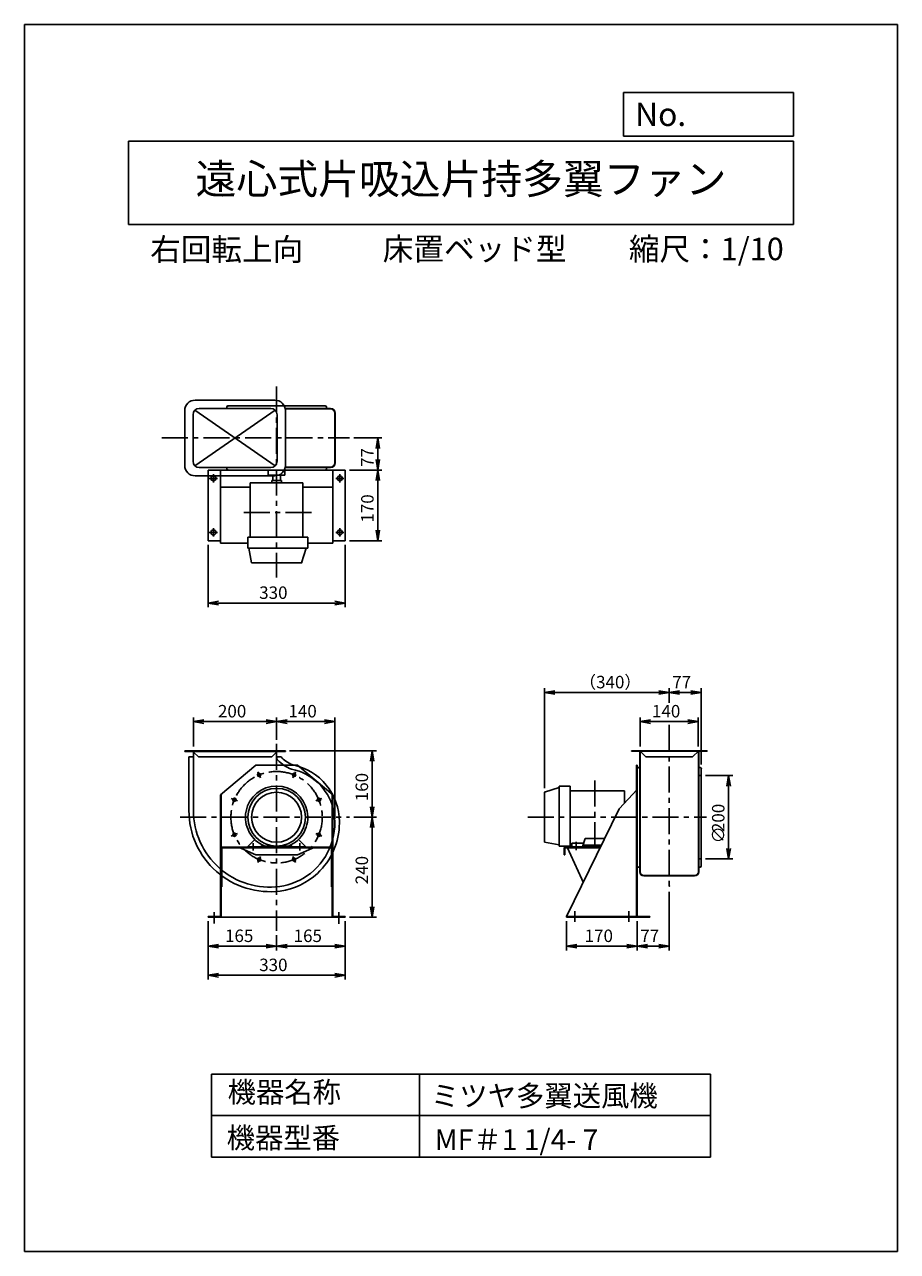
# Model space of a CAD drawing. Extents: x -3596 to -1496, y 0 to 2950.
import ezdxf
from ezdxf.enums import TextEntityAlignment as Align

# ---------------------------------------------------------------- set-up
doc = ezdxf.new("R2010")
doc.units = 0
doc.header["$LTSCALE"] = 50
doc.header["$PDSIZE"] = 1
doc.linetypes.add('CENTER', pattern=[2, 1.25, -0.25, 0.25, -0.25])
doc.layers.get('0').update_dxf_attribs({"linetype": 'CONTINUOUS'})
doc.layers.get('DEFPOINTS').update_dxf_attribs({"linetype": 'CONTINUOUS'})
for name, color, linetype in [('1', 4, 'CONTINUOUS'), ('2', 3, 'CENTER'), ('3', 2, 'CONTINUOUS'), ('4', 7, 'CONTINUOUS'), ('CT', 3, 'CENTER'), ('FUTO', 4, 'CONTINUOUS'), ('HOSO', 7, 'CONTINUOUS'), ('SP', 2, 'CONTINUOUS')]:
    doc.layers.add(name, color=color, linetype=linetype)
doc.styles.get("Standard").update_dxf_attribs({"font": 'simplex.shx', "oblique": 15, "bigfont": 'extfont.shx'})
doc.dimstyles.get("Standard").update_dxf_attribs({"dimtxt": 0.18, "dimasz": 0.18, "dimexe": 0.18, "dimexo": 0.0625, "dimgap": 0.09, "dimtad": 0, "dimtih": 1, "dimtoh": 1, "dimzin": 0, "dimcen": 0.09, "dimazin": 3, "dimtfac": 1, "dimtofl": 0, "dimtmove": 0, "dimatfit": 3})

# ---------------------------------------------------------------- blocks, each defined once
blk = doc.blocks.new('_OPEN')
at = {"color": 0, "linetype": 'BYBLOCK'}
for p, q in [((-1, 0.17), (0, 0)), ((0, 0), (-1, -0.17)), ((0, 0), (-1, 0))]:
    blk.add_line(p, q, dxfattribs=at)
blk = doc.blocks.new('*U20')
at = {"layer": 'SP', "oblique": 15}
for s, p in [('200', (-1912.4, 1008.3)), ('∅', (-1912.4, 981.2))]:
    blk.add_text(s, height=30, rotation=90, dxfattribs=at).set_placement(p)
blk = doc.blocks.new('*D4')
at = {"layer": '3'}
for p, q in [((-1958.3, 1144), (-1892.4, 1144)), ((-1902.4, 1119), (-1902.4, 969)), ((-1958.3, 944), (-1892.4, 944))]:
    blk.add_line(p, q, dxfattribs=at)
at = {"layer": 'DEFPOINTS', "color": 0}
for p in [(-1968.3, 1144), (-1968.3, 944), (-1902.4, 944)]:
    blk.add_point(p, dxfattribs=at)
at = {"layer": '3', "xscale": 25, "yscale": 25, "zscale": 25}
for p, rotation in [((-1902.4, 1144), 90), ((-1902.4, 944), 270)]:
    blk.add_blockref('_OPEN', p, dxfattribs=dict(at, rotation=rotation))
at = {"layer": 'SP'}
blk.add_blockref('*U20', (0, 0), dxfattribs=at)
blk = doc.blocks.new('*D5')
at = {"layer": 'DEFPOINTS', "color": 0}
for p in [(-1975.3, 1274), (-2115.3, 1204), (-1975.3, 1204)]:
    blk.add_point(p, dxfattribs=at)
at = {"layer": 'SP'}
for p, q in [((-2115.3, 1214), (-2115.3, 1284)), ((-2090.3, 1274), (-2000.3, 1274)), ((-1975.3, 1214), (-1975.3, 1284))]:
    blk.add_line(p, q, dxfattribs=at)
at = {"layer": 'SP', "xscale": 25, "yscale": 25, "zscale": 25, "rotation": 180}
blk.add_blockref('_OPEN', (-2115.3, 1274), dxfattribs=at)
at = {"layer": 'SP', "xscale": 25, "yscale": 25, "zscale": 25}
blk.add_blockref('_OPEN', (-1975.3, 1274), dxfattribs=at)
at = {"layer": 'SP', "oblique": 15}
blk.add_text('140', height=30, dxfattribs=at).set_placement((-2086.8, 1284))
blk = doc.blocks.new('*D6')
at = {"layer": 'DEFPOINTS', "color": 0}
for p in [(-1968.3, 1344), (-2045.3, 1308.9), (-1968.3, 1161)]:
    blk.add_point(p, dxfattribs=at)
at = {"layer": 'SP'}
for p, q in [((-2045.3, 1318.9), (-2045.3, 1354)), ((-2020.3, 1344), (-1993.3, 1344)), ((-1968.3, 1171), (-1968.3, 1354))]:
    blk.add_line(p, q, dxfattribs=at)
at = {"layer": 'SP', "xscale": 25, "yscale": 25, "zscale": 25, "rotation": 180}
blk.add_blockref('_OPEN', (-2045.3, 1344), dxfattribs=at)
at = {"layer": 'SP', "xscale": 25, "yscale": 25, "zscale": 25}
blk.add_blockref('_OPEN', (-1968.3, 1344), dxfattribs=at)
at = {"layer": 'SP', "oblique": 15}
blk.add_text('77', height=30, dxfattribs=at).set_placement((-2037.9, 1354))
blk = doc.blocks.new('*D7')
at = {"layer": 'DEFPOINTS', "color": 0}
for p in [(-2345.3, 1344), (-2045.3, 1314), (-2345.3, 1104)]:
    blk.add_point(p, dxfattribs=at)
at = {"layer": 'SP'}
for p, q in [((-2345.3, 1114), (-2345.3, 1354)), ((-2070.3, 1344), (-2320.3, 1344)), ((-2045.3, 1324), (-2045.3, 1354))]:
    blk.add_line(p, q, dxfattribs=at)
at = {"layer": 'SP', "xscale": 25, "yscale": 25, "zscale": 25, "rotation": 180}
blk.add_blockref('_OPEN', (-2345.3, 1344), dxfattribs=at)
at = {"layer": 'SP', "xscale": 25, "yscale": 25, "zscale": 25}
blk.add_blockref('_OPEN', (-2045.3, 1344), dxfattribs=at)
at = {"layer": 'SP', "oblique": 15}
blk.add_text('（340）', height=30, dxfattribs=at).set_placement((-2262.2, 1354))
blk = doc.blocks.new('*D14')
at = {"layer": 'DEFPOINTS', "color": 0}
for p in [(-3189.8, 1274), (-2989.8, 1220.2), (-3189.8, 1204)]:
    blk.add_point(p, dxfattribs=at)
at = {"layer": 'SP'}
for p, q in [((-3189.8, 1214), (-3189.8, 1284)), ((-3014.8, 1274), (-3164.8, 1274)), ((-2989.8, 1230.2), (-2989.8, 1284))]:
    blk.add_line(p, q, dxfattribs=at)
at = {"layer": 'SP', "xscale": 25, "yscale": 25, "zscale": 25, "rotation": 180}
blk.add_blockref('_OPEN', (-3189.8, 1274), dxfattribs=at)
at = {"layer": 'SP', "xscale": 25, "yscale": 25, "zscale": 25}
blk.add_blockref('_OPEN', (-2989.8, 1274), dxfattribs=at)
at = {"layer": 'SP', "oblique": 15}
blk.add_text('200', height=30, dxfattribs=at).set_placement((-3130.9, 1284))
blk = doc.blocks.new('*D9')
at = {"layer": 'DEFPOINTS', "color": 0}
for p in [(-3154.8, 804), (-2989.8, 770.7), (-3154.8, 734)]:
    blk.add_point(p, dxfattribs=at)
at = {"layer": 'SP'}
for p, q in [((-3154.8, 794), (-3154.8, 724)), ((-2989.8, 760.7), (-2989.8, 724)), ((-3014.8, 734), (-3129.8, 734))]:
    blk.add_line(p, q, dxfattribs=at)
at = {"layer": 'SP', "xscale": 25, "yscale": 25, "zscale": 25, "rotation": 180}
blk.add_blockref('_OPEN', (-3154.8, 734), dxfattribs=at)
at = {"layer": 'SP', "xscale": 25, "yscale": 25, "zscale": 25}
blk.add_blockref('_OPEN', (-2989.8, 734), dxfattribs=at)
at = {"layer": 'SP', "oblique": 15}
blk.add_text('165', height=30, dxfattribs=at).set_placement((-3113.9, 744))
blk = doc.blocks.new('*D8')
at = {"layer": 'DEFPOINTS', "color": 0}
for p in [(-3154.8, 804), (-2824.8, 804), (-2824.8, 664)]:
    blk.add_point(p, dxfattribs=at)
at = {"layer": 'SP'}
for p, q in [((-3154.8, 794), (-3154.8, 654)), ((-2824.8, 794), (-2824.8, 654)), ((-3129.8, 664), (-2849.8, 664))]:
    blk.add_line(p, q, dxfattribs=at)
at = {"layer": 'SP', "xscale": 25, "yscale": 25, "zscale": 25, "rotation": 180}
blk.add_blockref('_OPEN', (-3154.8, 664), dxfattribs=at)
at = {"layer": 'SP', "xscale": 25, "yscale": 25, "zscale": 25}
blk.add_blockref('_OPEN', (-2824.8, 664), dxfattribs=at)
at = {"layer": 'SP', "oblique": 15}
blk.add_text('330', height=30, dxfattribs=at).set_placement((-3031.7, 674))
blk = doc.blocks.new('*D12')
at = {"layer": 'DEFPOINTS', "color": 0}
for p in [(-2814.1, 1044), (-2824.8, 804), (-2759.8, 804)]:
    blk.add_point(p, dxfattribs=at)
at = {"layer": 'SP'}
for p, q in [((-2804.1, 1044), (-2749.8, 1044)), ((-2759.8, 1019), (-2759.8, 829)), ((-2814.8, 804), (-2749.8, 804))]:
    blk.add_line(p, q, dxfattribs=at)
at = {"layer": 'SP', "xscale": 25, "yscale": 25, "zscale": 25}
for p, rotation in [((-2759.8, 1044), 90), ((-2759.8, 804), 270)]:
    blk.add_blockref('_OPEN', p, dxfattribs=dict(at, rotation=rotation))
at = {"layer": 'SP', "oblique": 15}
blk.add_text('240', height=30, rotation=90, dxfattribs=at).set_placement((-2769.8, 882.9))
blk = doc.blocks.new('*D10')
at = {"layer": 'DEFPOINTS', "color": 0}
for p in [(-2824.8, 804), (-2989.8, 770.7), (-2824.8, 734)]:
    blk.add_point(p, dxfattribs=at)
at = {"layer": 'SP'}
for p, q in [((-2824.8, 794), (-2824.8, 724)), ((-2989.8, 760.7), (-2989.8, 724)), ((-2964.8, 734), (-2849.8, 734))]:
    blk.add_line(p, q, dxfattribs=at)
at = {"layer": 'SP', "xscale": 25, "yscale": 25, "zscale": 25, "rotation": 180}
blk.add_blockref('_OPEN', (-2989.8, 734), dxfattribs=at)
at = {"layer": 'SP', "xscale": 25, "yscale": 25, "zscale": 25}
blk.add_blockref('_OPEN', (-2824.8, 734), dxfattribs=at)
at = {"layer": 'SP', "oblique": 15}
blk.add_text('165', height=30, dxfattribs=at).set_placement((-2948.9, 744))
blk = doc.blocks.new('*D11')
at = {"layer": 'DEFPOINTS', "color": 0}
for p in [(-2968.8, 1204), (-2759.8, 1204), (-2814.1, 1044)]:
    blk.add_point(p, dxfattribs=at)
at = {"layer": 'SP'}
for p, q in [((-2958.8, 1204), (-2749.8, 1204)), ((-2759.8, 1069), (-2759.8, 1179)), ((-2804.1, 1044), (-2749.8, 1044))]:
    blk.add_line(p, q, dxfattribs=at)
at = {"layer": 'SP', "xscale": 25, "yscale": 25, "zscale": 25}
for p, rotation in [((-2759.8, 1204), 90), ((-2759.8, 1044), 270)]:
    blk.add_blockref('_OPEN', p, dxfattribs=dict(at, rotation=rotation))
at = {"layer": 'SP', "oblique": 15}
blk.add_text('160', height=30, rotation=90, dxfattribs=at).set_placement((-2769.8, 1082.5))
blk = doc.blocks.new('*D13')
at = {"layer": 'DEFPOINTS', "color": 0}
for p in [(-2849.8, 1274), (-2989.8, 1220.2), (-2849.8, 1030)]:
    blk.add_point(p, dxfattribs=at)
at = {"layer": 'SP'}
for p, q in [((-2989.8, 1230.2), (-2989.8, 1284)), ((-2964.8, 1274), (-2874.8, 1274)), ((-2849.8, 1040), (-2849.8, 1284))]:
    blk.add_line(p, q, dxfattribs=at)
at = {"layer": 'SP', "xscale": 25, "yscale": 25, "zscale": 25, "rotation": 180}
blk.add_blockref('_OPEN', (-2989.8, 1274), dxfattribs=at)
at = {"layer": 'SP', "xscale": 25, "yscale": 25, "zscale": 25}
blk.add_blockref('_OPEN', (-2849.8, 1274), dxfattribs=at)
at = {"layer": 'SP', "oblique": 15}
blk.add_text('140', height=30, dxfattribs=at).set_placement((-2961.3, 1284))
blk = doc.blocks.new('*D15')
at = {"layer": 'DEFPOINTS', "color": 0}
for p in [(-2292.3, 804), (-2122.3, 804.2), (-2292.3, 734)]:
    blk.add_point(p, dxfattribs=at)
at = {"layer": 'SP'}
for p, q in [((-2292.3, 794), (-2292.3, 724)), ((-2122.3, 794.2), (-2122.3, 724)), ((-2147.3, 734), (-2267.3, 734))]:
    blk.add_line(p, q, dxfattribs=at)
at = {"layer": 'SP', "xscale": 25, "yscale": 25, "zscale": 25, "rotation": 180}
blk.add_blockref('_OPEN', (-2292.3, 734), dxfattribs=at)
at = {"layer": 'SP', "xscale": 25, "yscale": 25, "zscale": 25}
blk.add_blockref('_OPEN', (-2122.3, 734), dxfattribs=at)
at = {"layer": 'SP', "oblique": 15}
blk.add_text('170', height=30, dxfattribs=at).set_placement((-2248.8, 744))
blk = doc.blocks.new('*D16')
at = {"layer": 'DEFPOINTS', "color": 0}
for p in [(-2045.3, 875), (-2122.3, 804), (-2122.3, 734)]:
    blk.add_point(p, dxfattribs=at)
at = {"layer": 'SP'}
for p, q in [((-2045.3, 865), (-2045.3, 724)), ((-2122.3, 794), (-2122.3, 724)), ((-2070.3, 734), (-2097.3, 734))]:
    blk.add_line(p, q, dxfattribs=at)
at = {"layer": 'SP', "xscale": 25, "yscale": 25, "zscale": 25, "rotation": 180}
blk.add_blockref('_OPEN', (-2122.3, 734), dxfattribs=at)
at = {"layer": 'SP', "xscale": 25, "yscale": 25, "zscale": 25}
blk.add_blockref('_OPEN', (-2045.3, 734), dxfattribs=at)
at = {"layer": 'SP', "oblique": 15}
blk.add_text('77', height=30, dxfattribs=at).set_placement((-2114.9, 744))
blk = doc.blocks.new('*D17')
at = {"layer": 'DEFPOINTS', "color": 0}
for p in [(-3154.8, 1708.9), (-2824.8, 1708.9), (-2824.8, 1559)]:
    blk.add_point(p, dxfattribs=at)
at = {"layer": 'SP'}
for p, q in [((-3154.8, 1698.9), (-3154.8, 1549)), ((-2824.8, 1698.9), (-2824.8, 1549)), ((-3129.8, 1559), (-2849.8, 1559))]:
    blk.add_line(p, q, dxfattribs=at)
at = {"layer": 'SP', "xscale": 25, "yscale": 25, "zscale": 25, "rotation": 180}
blk.add_blockref('_OPEN', (-3154.8, 1559), dxfattribs=at)
at = {"layer": 'SP', "xscale": 25, "yscale": 25, "zscale": 25}
blk.add_blockref('_OPEN', (-2824.8, 1559), dxfattribs=at)
at = {"layer": 'SP', "oblique": 15}
blk.add_text('330', height=30, dxfattribs=at).set_placement((-3031.7, 1569))
blk = doc.blocks.new('*D18')
at = {"layer": 'DEFPOINTS', "color": 0}
for p in [(-2824.8, 1878.9), (-2824.8, 1708.9), (-2746.4, 1708.9)]:
    blk.add_point(p, dxfattribs=at)
at = {"layer": 'SP'}
for p, q in [((-2814.8, 1878.9), (-2736.4, 1878.9)), ((-2746.4, 1853.9), (-2746.4, 1733.9)), ((-2814.8, 1708.9), (-2736.4, 1708.9))]:
    blk.add_line(p, q, dxfattribs=at)
at = {"layer": 'SP', "xscale": 25, "yscale": 25, "zscale": 25}
for p, rotation in [((-2746.4, 1878.9), 90), ((-2746.4, 1708.9), 270)]:
    blk.add_blockref('_OPEN', p, dxfattribs=dict(at, rotation=rotation))
at = {"layer": 'SP', "oblique": 15}
blk.add_text('170', height=30, rotation=90, dxfattribs=at).set_placement((-2756.4, 1752.4))
blk = doc.blocks.new('*D19')
at = {"layer": 'DEFPOINTS', "color": 0}
for p in [(-2814.1, 1955.9), (-2746.4, 1955.9), (-2824.8, 1878.9)]:
    blk.add_point(p, dxfattribs=at)
at = {"layer": 'SP'}
for p, q in [((-2804.1, 1955.9), (-2736.4, 1955.9)), ((-2746.4, 1903.9), (-2746.4, 1930.9)), ((-2814.8, 1878.9), (-2736.4, 1878.9))]:
    blk.add_line(p, q, dxfattribs=at)
at = {"layer": 'SP', "xscale": 25, "yscale": 25, "zscale": 25}
for p, rotation in [((-2746.4, 1955.9), 90), ((-2746.4, 1878.9), 270)]:
    blk.add_blockref('_OPEN', p, dxfattribs=dict(at, rotation=rotation))
at = {"layer": 'SP', "oblique": 15}
blk.add_text('77', height=30, rotation=90, dxfattribs=at).set_placement((-2756.4, 1886.2))

msp = doc.modelspace()

# ---------------------------------------------------------------- linework, layer by layer
at = {"layer": '1'}
for p, q in [((-3109.813, 2028.897), (-3109.813, 2029.897)), ((-3106.813, 2032.897), (-2872.813, 2032.897)), ((-2869.813, 2028.897), (-2869.813, 2029.897)), ((-3109.813, 1882.897), (-3109.813, 1881.897)), ((-2998.813, 1853.397), (-2998.813, 1866.897)), ((-2980.813, 1853.397), (-2980.813, 1866.897)), ((-2869.813, 1882.897), (-2869.813, 1881.897)), ((-3053.063, 1717.764), (-3053.063, 1848.397)), ((-2926.563, 1848.397), (-3053.063, 1848.397)), ((-3001.228, 1848.397), (-3001.228, 1853.397)), ((-2978.398, 1853.397), (-3001.228, 1853.397)), ((-2978.398, 1848.397), (-2978.398, 1853.397)), ((-2926.563, 1717.764), (-2926.563, 1848.397)), ((-2914.813, 1717.764), (-3059.201, 1717.764)), ((-3059.201, 1717.764), (-3059.201, 1690.82)), ((-2914.813, 1690.82), (-2914.813, 1717.764)), ((-2914.813, 1690.82), (-3059.201, 1690.82)), ((-3049.852, 1655.897), (-3056.317, 1690.82)), ((-2929.774, 1655.897), (-2918.459, 1690.82)), ((-2929.774, 1655.897), (-3049.852, 1655.897)), ((-3210.813, 1203.996), (-2968.813, 1203.996)), ((-3210.813, 1202.396), (-3210.813, 1203.996)), ((-3210.813, 1202.396), (-2968.813, 1202.396)), ((-3200.813, 1188.996), (-3189.813, 1188.996)), ((-3200.813, 1059.996), (-3200.813, 1188.996)), ((-3189.813, 1059.996), (-3189.813, 1203.996)), ((-3189.813, 1200.796), (-3178.013, 1188.996)), ((-3178.013, 1188.996), (-3001.613, 1188.996)), ((-2989.813, 1200.796), (-3001.613, 1188.996)), ((-2989.813, 1188.996), (-2989.813, 1202.396)), ((-2989.813, 1188.996), (-2989.813, 1188.262)), ((-2989.813, 1188.996), (-2979.129, 1188.996)), ((-2968.813, 1202.396), (-2968.813, 1203.996)), ((-2116.27, 1203.996), (-2116.27, 912.996)), ((-2115.27, 1203.996), (-2115.27, 912.996)), ((-1975.27, 1203.996), (-1975.27, 912.996)), ((-1974.27, 1203.996), (-1974.27, 912.996)), ((-3039.813, 1168.996), (-3124.813, 1097.696)), ((-3039.813, 1168.996), (-2939.813, 1168.996)), ((-2939.813, 1168.996), (-2854.813, 1097.696)), ((-2123.87, 1168.996), (-2123.87, 803.996)), ((-2123.87, 1168.996), (-2123.87, 1168.996)), ((-2123.87, 1168.996), (-2123.87, 1168.996)), ((-2123.87, 1168.996), (-2123.87, 1168.996)), ((-2122.27, 1168.996), (-2123.87, 1168.996)), ((-2122.27, 1168.996), (-2122.27, 803.996)), ((-2118.27, 1163.996), (-2119.27, 1163.996)), ((-1972.27, 1163.996), (-1971.27, 1163.996)), ((-1968.27, 1160.996), (-1968.27, 926.996)), ((-3124.813, 1097.696), (-3124.813, 803.996)), ((-3123.213, 1099.038), (-3123.213, 969.396)), ((-2856.413, 1099.038), (-2856.413, 971.996)), ((-2854.813, 1097.696), (-2854.813, 803.996)), ((-2345.27, 1104.034), (-2310.347, 1115.349)), ((-2345.27, 1104.034), (-2345.27, 983.957)), ((-2310.347, 1118.996), (-2310.347, 974.607)), ((-2310.347, 1118.996), (-2283.403, 1118.996)), ((-2283.403, 1118.996), (-2283.403, 974.607)), ((-2283.403, 1107.246), (-2152.77, 1107.246)), ((-2165.57, 1063.996), (-2122.27, 1110.796)), ((-2152.77, 1107.246), (-2152.77, 1077.83)), ((-2165.57, 1063.996), (-2292.27, 805.596)), ((-2838.813, 1032.996), (-2838.813, 1029.996)), ((-3059.813, 972.996), (-3042.344, 990.465)), ((-3045.813, 963.996), (-3045.813, 981.923)), ((-3029.813, 972.996), (-3021.634, 976.081)), ((-2961.348, 974.607), (-3018.278, 974.607)), ((-2949.813, 972.996), (-2957.992, 976.081)), ((-2919.813, 972.996), (-2937.282, 990.465)), ((-2933.813, 963.996), (-2933.813, 981.923)), ((-2345.27, 983.957), (-2310.347, 977.491)), ((-2283.403, 974.607), (-2310.347, 974.607)), ((-2283.403, 978.045), (-2279.27, 978.045)), ((-2279.27, 981.587), (-2251.326, 981.587)), ((-2279.27, 981.587), (-2279.27, 971.996)), ((-2247.507, 992.737), (-2254.27, 972.996)), ((-2252.919, 976.94), (-2211.528, 976.94)), ((-2247.507, 992.737), (-2203.189, 992.737)), ((-2211.528, 976.94), (-2208.256, 976.94)), ((-2203.189, 992.737), (-2201.034, 992.737)), ((-2201.034, 992.737), (-2200.818, 992.108)), ((-3123.213, 969.396), (-3123.213, 876.696)), ((-3121.613, 969.396), (-3121.613, 876.696)), ((-3120.613, 971.996), (-2859.013, 971.996)), ((-3120.613, 970.396), (-3078.161, 970.396)), ((-3039.813, 953.596), (-3081.813, 971.996)), ((-3078.161, 970.396), (-2901.465, 970.396)), ((-3059.813, 972.996), (-3059.813, 971.996)), ((-3029.813, 972.996), (-3059.813, 972.996)), ((-3039.813, 953.596), (-2939.813, 953.596)), ((-3029.813, 972.996), (-3029.813, 971.996)), ((-2949.813, 972.996), (-2949.813, 971.996)), ((-2949.813, 972.996), (-2919.813, 972.996)), ((-2939.813, 953.596), (-2897.813, 971.996)), ((-2919.813, 972.996), (-2919.813, 971.996)), ((-2901.465, 970.396), (-2859.013, 970.396)), ((-2858.013, 969.396), (-2858.013, 876.696)), ((-2856.413, 969.396), (-2856.413, 876.696)), ((-2298.17, 969.396), (-2298.17, 953.596)), ((-2298.17, 953.596), (-2296.57, 953.596)), ((-2296.57, 969.396), (-2296.57, 953.596)), ((-2295.57, 971.996), (-2214.138, 971.996)), ((-2295.57, 970.396), (-2292.784, 970.396)), ((-2292.784, 970.396), (-2214.138, 970.396)), ((-2291.17, 971.996), (-2255.338, 895.087)), ((-2213.611, 972.996), (-2279.27, 972.996)), ((-2254.27, 972.996), (-2279.27, 972.996)), ((-2214.138, 971.996), (-2210.68, 971.996)), ((-2214.138, 970.396), (-2211.465, 970.396)), ((-2210.19, 972.996), (-2213.611, 972.996)), ((-2118.27, 923.996), (-2119.27, 923.996)), ((-1972.27, 923.996), (-1971.27, 923.996)), ((-2255.338, 895.087), (-2251.953, 887.821)), ((-2106.27, 903.996), (-1984.27, 903.996)), ((-2106.27, 902.996), (-1984.27, 902.996)), ((-3123.213, 876.696), (-3123.213, 806.596)), ((-3123.213, 876.696), (-3121.613, 876.696)), ((-2858.013, 876.696), (-2856.413, 876.696)), ((-2856.413, 876.696), (-2856.413, 806.596)), ((-3154.813, 805.596), (-3125.813, 805.596)), ((-3154.813, 805.596), (-3154.813, 803.996)), ((-3154.813, 803.996), (-2824.813, 803.996)), ((-2853.813, 805.596), (-2824.813, 805.596)), ((-2824.813, 805.596), (-2824.813, 803.996)), ((-2292.27, 805.596), (-2292.27, 803.996)), ((-2123.87, 805.596), (-2292.27, 805.596)), ((-2092.27, 803.996), (-2292.27, 803.996)), ((-2092.27, 805.596), (-2122.27, 805.596)), ((-2092.27, 805.596), (-2120.67, 805.596)), ((-2092.27, 805.596), (-2092.27, 803.996))]:
    msp.add_line(p, q, dxfattribs=at)
at = {"layer": '1', "linetype": 'CONTINUOUS'}
for p, q in [((-2859.813, 2026.897), (-2969.318, 2026.897)), ((-2859.813, 2025.897), (-2969.135, 2025.897)), ((-2969.318, 1884.897), (-2859.813, 1884.897)), ((-2969.135, 1885.897), (-2859.813, 1885.897)), ((-3053.063, 1837.897), (-3122.813, 1837.897)), ((-2854.813, 1837.897), (-2926.563, 1837.897)), ((-2116.27, 1203.996), (-2101.27, 1188.996)), ((-2101.27, 1188.996), (-1989.27, 1188.996)), ((-1974.27, 1203.996), (-1989.27, 1188.996))]:
    msp.add_line(p, q, dxfattribs=at)
at = {"layer": '1'}
for centre, radius in [((-3031.908, 1145.622), 4), ((-2947.718, 1145.622), 4), ((-2989.813, 1043.996), 69.388), ((-2989.813, 1043.996), 60.039), ((-3091.44, 1086.091), 4), ((-2888.186, 1086.091), 4), ((-3091.44, 1001.9), 4), ((-2888.186, 1001.9), 4), ((-3031.908, 942.369), 4), ((-2947.718, 942.369), 4)]:
    msp.add_circle(centre, radius, dxfattribs=at)
for centre, radius, start, end in [((-3112.813, 2028.897), 3, 318.189685, 0), ((-3106.813, 2029.897), 3, 90, 180), ((-2872.813, 2029.897), 3, 0, 90), ((-2866.813, 2028.897), 3, 180, 221.810315), ((-3112.813, 1882.897), 3, 0, 41.810315), ((-3106.813, 1881.897), 3, 180, 270), ((-2872.813, 1881.897), 3, 270, 0), ((-2866.813, 1882.897), 3, 138.189685, 180), ((-2979.813, 1188.262), 10, 180, 222.598813), ((-2926.813, 1236.996), 82, 222.598813, 250.865908), ((-2926.813, 1236.996), 71, 222.536235, 234.775805), ((-2926.813, 1236.996), 71, 234.775805, 250.287181), ((-2978.813, 1032.996), 129, 14.322304, 78.770206), ((-2978.813, 1032.996), 140, 0, 78.44162), ((-2119.27, 1160.996), 3, 90, 180), ((-2118.27, 1166.996), 3, 270, 311.810315), ((-1972.27, 1166.996), 3, 228.189685, 270), ((-1971.27, 1160.996), 3, 0, 90), ((-2989.813, 1043.996), 75, 292.305153, 247.694847), ((-3003.813, 1029.996), 154, 308.213211, 13.102762), ((-3005.813, 1059.996), 195, 180, 277.32206), ((-3005.813, 1059.996), 184, 180, 277.302911), ((-3003.813, 1029.996), 165, 312.833428, 0), ((-3120.613, 969.396), 2.6, 90, 180), ((-3120.613, 969.396), 1, 90, 180), ((-2859.013, 969.396), 2.6, 0, 90), ((-2859.013, 969.396), 1, 0, 90), ((-2295.57, 969.396), 2.6, 90, 180), ((-2295.57, 969.396), 1, 90, 180), ((-2119.27, 926.996), 3, 180, 270), ((-2118.27, 920.996), 3, 48.189685, 90), ((-1972.27, 920.996), 3, 90, 131.810315), ((-1971.27, 926.996), 3, 270, 0), ((-3003.813, 1029.996), 154, 277.983659, 308.213211), ((-3003.813, 1029.996), 165, 277.960905, 312.833428), ((-2106.27, 912.996), 10, 180, 270), ((-2106.27, 912.996), 9, 180, 270), ((-1984.27, 912.996), 10, 270, 0), ((-1984.27, 912.996), 9, 270, 0), ((-3125.813, 806.596), 2.6, 270, 0), ((-3125.813, 806.596), 1, 270, 0), ((-2853.813, 806.596), 2.6, 180, 270), ((-2853.813, 806.596), 1, 180, 270)]:
    msp.add_arc(centre, radius, start, end, dxfattribs=at)
for p in [(-3106.813, 2032.897), (-3106.813, 1878.897), (-2929.774, 1655.897), (-2122.27, 1160.996), (-1968.27, 1160.996), (-2345.27, 1104.034), (-2045.27, 878.789)]:
    msp.add_point(p, dxfattribs=at)
at = {"layer": '2'}
for p, q in [((-2989.813, 2079.995), (-2989.813, 1620.448)), ((-3265.697, 1955.897), (-2814.147, 1955.897)), ((-2906.106, 1776.897), (-3073.52, 1776.897)), ((-2045.27, 1265.835), (-2045.27, 875.013)), ((-2989.813, 1220.156), (-2989.813, 770.743)), ((-2224.27, 1132.287), (-2224.27, 964.872)), ((-3221.619, 1043.996), (-2814.147, 1043.996)), ((-2385.27, 1043.996), (-1955.672, 1043.996)), ((-3139.813, 815.977), (-3139.813, 788.724)), ((-2839.813, 815.977), (-2839.813, 787.926)), ((-2272.27, 817.923), (-2272.27, 792.859)), ((-2142.27, 817.923), (-2142.27, 792.859))]:
    msp.add_line(p, q, dxfattribs=at)
at = {"layer": '4'}
for p, q in [((-3596.233, 0), (-3596.233, 2950)), ((-3596.233, 2950), (-1496.233, 2950)), ((-1496.233, 2950), (-1496.233, 0)), ((-1496.233, 2950), (-1496.233, 2950)), ((-2155.616, 2786.652), (-1746.233, 2786.652)), ((-2155.616, 2681.264), (-2155.616, 2786.652)), ((-1746.233, 2786.652), (-1746.233, 2681.264)), ((-3346.233, 2669.409), (-1746.233, 2669.409)), ((-3346.233, 2669.409), (-3346.233, 2469.409)), ((-1746.233, 2681.264), (-2155.616, 2681.264)), ((-1746.233, 2669.409), (-1746.233, 2469.409)), ((-3346.233, 2469.409), (-1746.233, 2469.409)), ((-3146.233, 426.553), (-1946.233, 426.553)), ((-3146.233, 426.553), (-3146.233, 226.553)), ((-2646.233, 426.553), (-2646.233, 226.553)), ((-1946.233, 426.553), (-1946.233, 226.553)), ((-3146.233, 326.553), (-1946.233, 326.553)), ((-3146.233, 226.553), (-1946.233, 226.553)), ((-1496.233, 0), (-3596.233, 0))]:
    msp.add_line(p, q, dxfattribs=at)
at = {"layer": 'CT'}
for p, q in [((-3131.918, 1858.897), (-3151.708, 1858.897)), ((-3141.813, 1868.792), (-3141.813, 1849.002)), ((-2847.708, 1858.897), (-2827.918, 1858.897)), ((-2837.813, 1868.792), (-2837.813, 1849.002)), ((-3131.918, 1728.897), (-3151.708, 1728.897)), ((-3141.813, 1738.792), (-3141.813, 1719.002)), ((-2847.708, 1728.897), (-2827.918, 1728.897)), ((-2837.813, 1738.792), (-2837.813, 1719.002)), ((-3028.935, 1138.445), (-3034.943, 1152.948)), ((-2950.691, 1138.445), (-2944.683, 1152.948)), ((-3084.263, 1083.118), (-3098.766, 1089.125)), ((-2895.363, 1083.118), (-2880.86, 1089.125)), ((-3084.263, 1004.873), (-3098.766, 998.866)), ((-2895.363, 1004.873), (-2880.86, 998.866)), ((-2269.27, 985.298), (-2269.27, 964.872)), ((-3028.935, 949.546), (-3034.943, 935.043)), ((-2950.691, 949.546), (-2944.683, 935.043))]:
    msp.add_line(p, q, dxfattribs=at)
msp.add_circle((-2989.813, 1043.996), 110, dxfattribs=at)
at = {"layer": 'FUTO'}
for p, q in [((-3185.813, 2046.897), (-2993.813, 2046.897)), ((-3210.813, 2021.897), (-3210.813, 1889.897)), ((-3190.813, 1899.897), (-3190.813, 2011.897)), ((-3175.813, 2026.897), (-3003.813, 2026.897)), ((-2988.813, 2011.897), (-2988.813, 1899.897)), ((-2968.813, 1889.897), (-2968.813, 2021.897)), ((-2849.813, 2015.897), (-2849.813, 1895.897)), ((-2848.813, 2015.897), (-2848.813, 1895.897)), ((-3185.813, 1864.897), (-2993.813, 1864.897)), ((-3175.813, 1884.897), (-3003.813, 1884.897)), ((-3154.813, 1878.897), (-3154.813, 1708.897)), ((-3124.813, 1878.897), (-3154.813, 1878.897)), ((-3124.813, 1878.897), (-3124.813, 1702.997)), ((-3124.813, 1878.897), (-2854.813, 1878.897)), ((-3009.813, 1878.897), (-3009.813, 1866.897)), ((-2969.813, 1866.897), (-3009.813, 1866.897)), ((-2969.813, 1878.897), (-2969.813, 1866.897)), ((-2854.813, 1878.897), (-2824.813, 1878.897)), ((-2854.813, 1878.897), (-2854.813, 1702.997)), ((-2824.813, 1878.897), (-2824.813, 1708.897)), ((-3124.813, 1708.897), (-3154.813, 1708.897)), ((-3124.813, 1702.997), (-3059.201, 1702.997)), ((-2854.813, 1702.997), (-2914.813, 1702.997)), ((-2854.813, 1708.897), (-2824.813, 1708.897)), ((-2136.27, 1203.996), (-1954.27, 1203.996)), ((-2136.27, 1202.996), (-2136.27, 1203.996)), ((-2136.27, 1202.996), (-1954.27, 1202.996)), ((-1954.27, 1202.996), (-1954.27, 1203.996)), ((-1975.27, 1143.996), (-1968.27, 1143.996)), ((-1975.27, 943.996), (-1968.27, 943.996))]:
    msp.add_line(p, q, dxfattribs=at)
for centre in [(-3141.813, 1858.897), (-2837.813, 1858.897), (-3141.813, 1728.897), (-2837.813, 1728.897)]:
    msp.add_circle(centre, 6, dxfattribs=at)
for centre, radius, start, end in [((-3185.813, 2021.897), 25, 90, 180), ((-2993.813, 2021.897), 25, 0, 90), ((-3175.813, 2011.897), 15, 90, 180), ((-3003.813, 2011.897), 15, 360, 90), ((-2859.813, 2015.897), 11, 0, 90), ((-2859.813, 2015.897), 10, 0, 90), ((-3185.813, 1889.897), 25, 180, 270), ((-3175.813, 1899.897), 15, 180, 270), ((-3003.813, 1899.897), 15, 270, 360), ((-2993.813, 1889.897), 25, 270, 360), ((-2859.813, 1895.897), 10, 270, 0), ((-2859.813, 1895.897), 11, 270, 0)]:
    msp.add_arc(centre, radius, start, end, dxfattribs=at)
at = {"layer": 'HOSO'}
for p, q in [((-3186.42, 2022.504), (-2993.206, 1889.29)), ((-3186.42, 1889.29), (-2993.206, 2022.504))]:
    msp.add_line(p, q, dxfattribs=at)

# ---------------------------------------------------------------- texts
at = {"layer": '4'}
for s, height, p in [('No.', 56, (-2127.264, 2706.061)), ('右回転上向', 54, (-3293.963, 2382.319)), ('床置ベッド型', 54, (-2734.506, 2383.429)), ('縮尺：1/10', 54, (-2142.375, 2383.429)), ('機器名称', 50, (-3107.731, 358.096)), ('ミツヤ多翼送風機', 50, (-2618.554, 349.125)), ('機器型番', 50, (-3109.975, 248.198)), ('MF＃1 1/4- 7', 50, (-2609.579, 243.713))]:
    msp.add_text(s, height=height, dxfattribs=at).set_placement(p)
msp.add_text('遠心式片吸込片持多翼ファン', height=72, dxfattribs=at).set_placement((-2546.233, 2569.409), align=Align.MIDDLE)

# ---------------------------------------------------------------- dimensions: what is measured, and where the dimension line sits
at = {"layer": '3'}
dim = msp.add_linear_dim(base=(-1902.41, 943.996), p1=(-1968.27, 1143.996), p2=(-1968.27, 943.996), angle=90, text='%%c<>', dimstyle='Standard', dxfattribs=at)
dim.commit()
dim.dimension.update_dxf_attribs({"geometry": '*D4', "text_midpoint": (-1927.41, 1043.996)})
at = {"layer": 'SP'}
for base, p1, p2, picture, middle in [((-2746.448, 1955.897), (-2824.813, 1878.897), (-2814.147, 1955.897), '*D19', (-2771.448, 1917.397)), ((-2746.448, 1708.897), (-2824.813, 1878.897), (-2824.813, 1708.897), '*D18', (-2771.448, 1793.897)), ((-2759.813, 1203.996), (-2814.147, 1043.996), (-2968.813, 1203.996), '*D11', (-2784.813, 1123.996)), ((-2759.813, 803.996), (-2814.147, 1043.996), (-2824.813, 803.996), '*D12', (-2784.813, 923.996))]:
    dim = msp.add_linear_dim(base=base, p1=p1, p2=p2, angle=90, dimstyle='Standard', dxfattribs=at)
    dim.commit()
    dim.dimension.update_dxf_attribs({"geometry": picture, "text_midpoint": middle})
for base, p1, p2, picture, middle in [((-2824.813, 1558.953), (-3154.813, 1708.897), (-2824.813, 1708.897), '*D17', (-2989.813, 1583.953)), ((-1968.27, 1343.996), (-2045.27, 1308.908), (-1968.27, 1160.996), '*D6', (-2006.77, 1368.996)), ((-3189.813, 1273.996), (-2989.813, 1220.156), (-3189.813, 1203.996), '*D14', (-3089.813, 1298.996)), ((-2849.813, 1273.996), (-2989.813, 1220.156), (-2849.813, 1029.996), '*D13', (-2919.813, 1298.996)), ((-1975.27, 1273.996), (-2115.27, 1203.996), (-1975.27, 1203.996), '*D5', (-2045.27, 1298.996)), ((-2122.27, 733.996), (-2045.27, 875.013), (-2122.27, 803.996), '*D16', (-2083.77, 758.996)), ((-3154.813, 733.996), (-2989.813, 770.743), (-3154.813, 803.996), '*D9', (-3072.313, 758.996)), ((-2824.813, 663.996), (-3154.813, 803.996), (-2824.813, 803.996), '*D8', (-2989.813, 688.996)), ((-2824.813, 733.996), (-2989.813, 770.743), (-2824.813, 803.996), '*D10', (-2907.313, 758.996)), ((-2292.27, 733.996), (-2122.27, 804.196), (-2292.27, 803.996), '*D15', (-2207.27, 758.996))]:
    dim = msp.add_linear_dim(base=base, p1=p1, p2=p2, dimstyle='Standard', dxfattribs=at)
    dim.commit()
    dim.dimension.update_dxf_attribs({"geometry": picture, "text_midpoint": middle})
dim = msp.add_linear_dim(base=(-2345.27, 1343.996), p1=(-2045.27, 1313.996), p2=(-2345.27, 1104.034), text='（340）', dimstyle='Standard', dxfattribs=at)
dim.commit()
dim.dimension.update_dxf_attribs({"geometry": '*D7', "text_midpoint": (-2195.27, 1368.996)})

doc.saveas('drawing.dxf')
